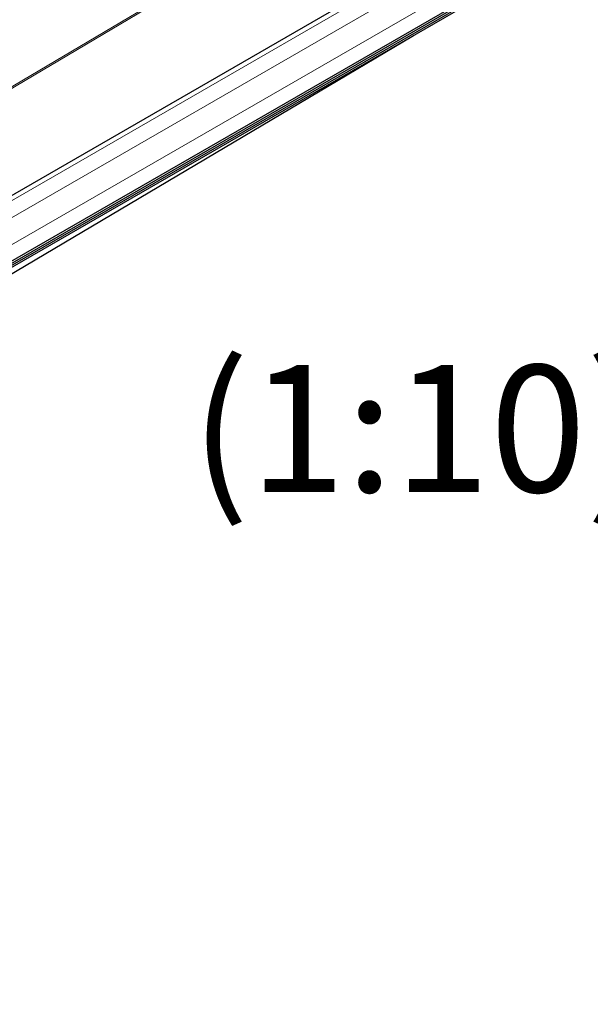
# Model space of a CAD drawing. Units: millimetres. Extents: x 0 to 420, y 0 to 297.
# Drawn here: x 377 to 393, y 126 to 153 of the extents above; entities that cross this region are included whole.
import ezdxf

# ---------------------------------------------------------------- set-up
doc = ezdxf.new("R2010")
doc.units = ezdxf.units.MM
doc.styles.add('SLDTEXTSTYLE0', font='TXT', dxfattribs={"width": 0.605})

msp = doc.modelspace()

# ---------------------------------------------------------------- linework, layer by layer
at = {"color": 7, "linetype": 'Continuous', "lineweight": 25}
for p, q in [((398.7963, 160.9117), (346.7179, 130.8475)), ((294.4049, 98.6675), (400.6265, 159.9879)), ((294.4968, 98.8346), (400.7184, 160.155)), ((294.4968, 98.7777), (400.7184, 160.0982)), ((347.6854, 129.5972), (399.7638, 159.6614)), ((368.6603, 141.2334), (387.8474, 152.6107))]:
    msp.add_line(p, q, dxfattribs=at)
at = {"color": 8, "linetype": 'Continuous', "lineweight": 18}
for p, q in [((346.9318, 130.8314), (399.0102, 160.8956)), ((392.6742, 160.6254), (345.8884, 132.8829)), ((345.9361, 132.8679), (392.7112, 160.604)), ((399.4345, 160.6678), (347.3561, 130.6036)), ((347.6854, 130.0463), (399.7638, 160.1105))]:
    msp.add_line(p, q, dxfattribs=at)

# ---------------------------------------------------------------- texts
at = {"color": 7, "linetype": 'Continuous', "lineweight": 0, "insert": (387.9636, 143.5218), "char_height": 3.5, "attachment_point": 2, "style": 'SLDTEXTSTYLE0'}
msp.add_mtext('(1:10)', dxfattribs=at)

doc.saveas('drawing.dxf')
